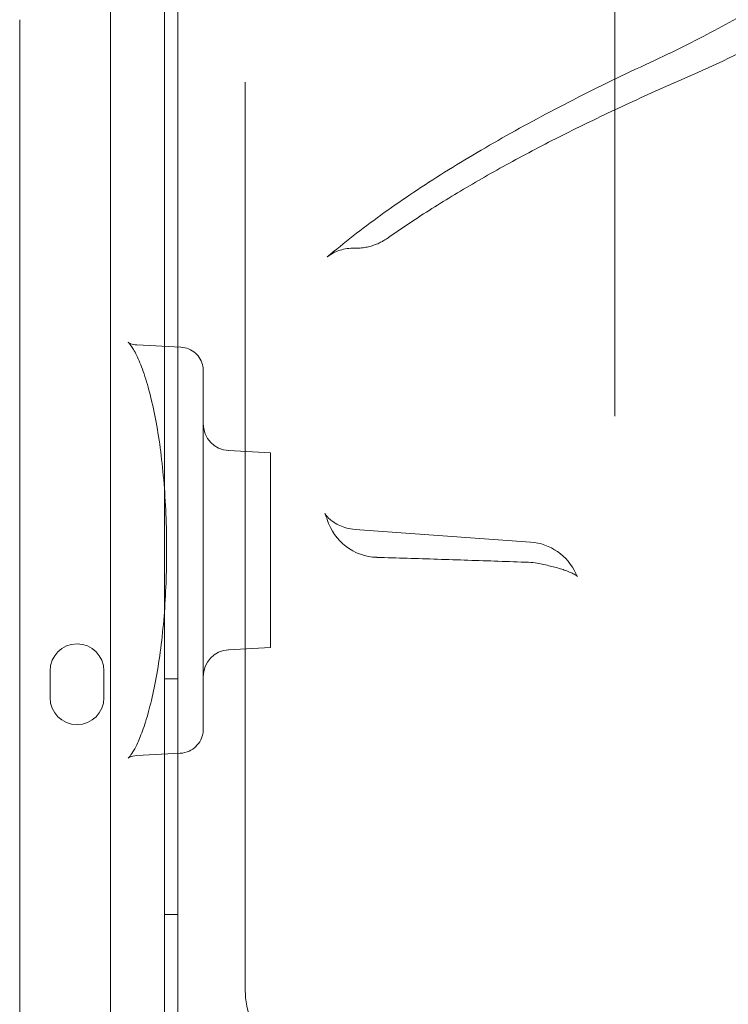
# Model space of a CAD drawing. Units: millimetres. Extents: x 11990 to 24570, y 26617 to 37697.
# Drawn here: x 17148 to 17253, y 31281 to 31427 of the extents above; entities that cross this region are included whole.
import ezdxf

# ---------------------------------------------------------------- set-up
doc = ezdxf.new("R2010")
doc.units = ezdxf.units.MM
doc.header["$MEASUREMENT"] = 0

msp = doc.modelspace()

# ---------------------------------------------------------------- linework, layer by layer
at = {"color": 0, "linetype": 'Continuous', "lineweight": 0}
for p, q in [((17171.09, 31453.56), (17171.09, 31228.28)), ((17169.09, 30425.56), (17169.09, 31451.18)), ((17161.09, 31449.35), (17161.09, 30427.39)), ((17236.12, 31430.25), (17236.12, 31376.2)), ((17147.56, 31259.04), (17147.56, 31419.83)), ((17181.1, 31283.28), (17181.1, 31417.83)), ((17197.53, 31393.17), (17197.11, 31393.17)), ((17171.55, 31378.46), (17165, 31378.8)), ((17236.12, 31376.2), (17236.12, 31368.21)), ((17184.86, 31362.76), (17178.65, 31363.08)), ((17184.86, 31362.76), (17184.86, 31333.81)), ((17223.57, 31349.49), (17197.45, 31351.36)), ((17184.86, 31333.81), (17178.65, 31333.48)), ((17152.09, 31326.36), (17152.09, 31330.36)), ((17160.09, 31330.36), (17160.09, 31326.36)), ((17171.09, 31329.15), (17169.09, 31329.15)), ((17171.46, 31318.1), (17165, 31317.77)), ((17171.09, 31294.15), (17169.09, 31294.15))]:
    msp.add_line(p, q, dxfattribs=at)
for centre, radius, start, end in [((17178.86, 31367.08), 4, 180, 267), ((17200.94, 31355.22), 8, 197.4214, 268.2356), ((17223, 31341.51), 8, 24.2675, 85.904), ((17223, 31338.5), 8, 78.8695, 88.0655), ((17156.09, 31330.36), 4, 0, 180), ((17178.86, 31329.49), 4, 93, 180), ((17156.09, 31326.36), 4, 180, 0), ((17196.1, 31283.28), 15, 180, 270)]:
    msp.add_arc(centre, radius, start, end, dxfattribs=at)
for points, knots in [([(17246.08, 31418.25), (17250.3, 31420.07), (17254.31, 31421.98), (17261.92, 31425.96), (17265.51, 31428.03), (17272.24, 31432.33), (17275.37, 31434.56), (17281.17, 31439.18), (17283.82, 31441.57), (17288.63, 31446.51), (17290.77, 31449.07), (17292.64, 31451.71)], [0.840612, 0.840612, 0.840612, 0.840612, 0.9331265, 0.9331265, 1.0256409, 1.0256409, 1.1181553, 1.1181553, 1.2106698, 1.2106698, 1.3031842, 1.3031842, 1.3031842, 1.3031842]), ([(17242.1, 31421.13), (17245.39, 31422.65), (17248.51, 31424.22), (17254.41, 31427.41), (17257.18, 31429.04), (17262.35, 31432.36), (17264.76, 31434.04), (17268.82, 31437.16), (17270.54, 31438.6), (17272.12, 31440.04)], [0.872623, 0.872623, 0.872623, 0.872623, 0.9496442, 0.9496442, 1.0266654, 1.0266654, 1.1036866, 1.1036866, 1.168349, 1.168349, 1.168349, 1.168349]), ([(17147.56, 31419.83), (17147.56, 31420.6), (17147.56, 31421.38), (17147.56, 31423.39), (17147.56, 31424.62), (17147.56, 31426.27), (17147.56, 31426.71), (17147.56, 31427.14)], [0, 0, 0, 0, 0.2321059, 0.2321059, 0.6034753, 0.6034753, 0.7371882, 0.7371882, 0.7371882, 0.7371882]), ([(17193.32, 31391.87), (17195.8, 31393.98), (17198.46, 31396.04), (17204.09, 31400.11), (17207.06, 31402.11), (17213.31, 31406.06), (17216.58, 31408), (17223.41, 31411.84), (17226.96, 31413.73), (17234.34, 31417.47), (17238.16, 31419.31), (17242.1, 31421.13)], [0, 0, 0, 0, 2.380383, 2.380383, 4.760767, 4.760767, 7.14115, 7.14115, 9.521533, 9.521533, 11.901917, 11.901917, 11.901917, 11.901917]), ([(17206.85, 31397.75), (17208.99, 31399.15), (17211.24, 31400.54), (17215.92, 31403.32), (17218.36, 31404.7), (17223.43, 31407.46), (17226.05, 31408.83), (17231.48, 31411.55), (17234.28, 31412.9), (17240.05, 31415.59), (17243.02, 31416.92), (17246.08, 31418.25)], [0, 0, 0, 0, 1.831533, 1.831533, 3.663066, 3.663066, 5.494599, 5.494599, 7.326132, 7.326132, 9.157666, 9.157666, 9.157666, 9.157666]), ([(17202.42, 31394.74), (17202.7, 31394.95), (17202.99, 31395.15), (17203.57, 31395.55), (17203.86, 31395.75), (17204.44, 31396.15), (17204.74, 31396.35), (17205.34, 31396.75), (17205.64, 31396.95), (17206.24, 31397.35), (17206.54, 31397.55), (17206.85, 31397.75)], [-1.317656, -1.317656, -1.317656, -1.317656, -1.054125, -1.054125, -0.790594, -0.790594, -0.527062, -0.527062, -0.263531, -0.263531, 0, 0, 0, 0]), ([(17197.53, 31393.17), (17197.69, 31393.17), (17197.84, 31393.17), (17198.14, 31393.19), (17198.29, 31393.2), (17198.57, 31393.23), (17198.72, 31393.25), (17198.99, 31393.3), (17199.13, 31393.32), (17199.39, 31393.38), (17199.52, 31393.41), (17199.65, 31393.44)], [0.44202547, 0.44202547, 0.44202547, 0.44202547, 0.44585047, 0.44585047, 0.44967548, 0.44967548, 0.45350048, 0.45350048, 0.45732549, 0.45732549, 0.46115049, 0.46115049, 0.46115049, 0.46115049]), ([(17199.65, 31393.44), (17199.89, 31393.51), (17200.12, 31393.58), (17200.56, 31393.74), (17200.77, 31393.82), (17201.16, 31394), (17201.34, 31394.09), (17201.68, 31394.27), (17201.84, 31394.37), (17202.14, 31394.56), (17202.28, 31394.65), (17202.42, 31394.74)], [-0.05896193, -0.05896193, -0.05896193, -0.05896193, -0.04716954, -0.04716954, -0.03537716, -0.03537716, -0.02358477, -0.02358477, -0.01179239, -0.01179239, 0, 0, 0, 0]), ([(17197.11, 31393.17), (17196.73, 31393.17), (17196.35, 31393.13), (17195.64, 31393), (17195.31, 31392.91), (17194.72, 31392.71), (17194.46, 31392.59), (17194.03, 31392.36), (17193.84, 31392.25), (17193.54, 31392.04), (17193.42, 31391.95), (17193.32, 31391.87)], [4.8160621, 4.8160621, 4.8160621, 4.8160621, 4.9131335, 4.9131335, 5.0102049, 5.0102049, 5.1072763, 5.1072763, 5.2043476, 5.2043476, 5.301419, 5.301419, 5.301419, 5.301419]), ([(17163.7, 31317.37), (17163.7, 31317.37), (17163.7, 31317.37), (17163.72, 31317.39), (17163.83, 31317.49), (17164.14, 31317.88), (17164.35, 31318.2), (17164.83, 31319.05), (17165.1, 31319.62), (17165.68, 31320.99), (17165.99, 31321.82), (17166.59, 31323.72), (17166.88, 31324.8), (17167.45, 31327.17), (17167.72, 31328.48), (17168.21, 31331.26), (17168.43, 31332.75), (17168.81, 31335.83), (17168.97, 31337.43), (17169.21, 31340.7), (17169.3, 31342.38), (17169.4, 31345.46), (17169.42, 31346.87), (17169.42, 31350.07), (17169.39, 31351.87), (17169.24, 31355.38), (17169.13, 31357.11), (17168.84, 31360.41), (17168.67, 31361.99), (17168.26, 31365), (17168.02, 31366.45), (17167.5, 31369.17), (17167.21, 31370.46), (17166.6, 31372.82), (17166.27, 31373.9), (17165.61, 31375.78), (17165.27, 31376.59), (17164.64, 31377.88), (17164.34, 31378.38), (17163.89, 31379.02), (17163.72, 31379.18), (17163.7, 31379.19), (17163.7, 31379.19), (17163.7, 31379.19)], [6.110781, 6.110781, 6.110781, 6.110781, 6.448519, 6.448519, 9.691561, 9.691561, 13.344005, 13.344005, 17.465439, 17.465439, 21.981822, 21.981822, 26.777988, 26.777988, 31.778245, 31.778245, 36.885925, 36.885925, 41.990732, 41.990732, 47.088664, 47.088664, 51.316305, 51.316305, 56.680702, 56.680702, 61.992809, 61.992809, 67.101266, 67.101266, 72.19841, 72.19841, 77.308774, 77.308774, 82.398596, 82.398596, 87.342402, 87.342402, 92.02952, 92.02952, 96.316761, 96.316761, 96.509221, 96.509221, 96.509221, 96.509221]), ([(17163.7, 31379.19), (17163.7, 31379.19), (17163.82, 31379.09), (17164.32, 31378.9), (17164.63, 31378.82), (17165, 31378.8)], [96.509221, 96.509221, 96.509221, 96.509221, 100.020433, 100.020433, 102.619548, 102.619548, 102.619548, 102.619548]), ([(17171.55, 31378.46), (17171.93, 31378.44), (17172.33, 31378.35), (17173.06, 31378.05), (17173.4, 31377.84), (17173.98, 31377.32), (17174.24, 31377.01), (17174.61, 31376.34), (17174.74, 31375.97), (17174.85, 31375.39), (17174.86, 31375.19), (17174.86, 31374.99)], [0, 0, 0, 0, 1.236508, 1.236508, 2.450776, 2.450776, 3.636764, 3.636764, 4.803091, 4.803091, 5.410824, 5.410824, 5.410824, 5.410824]), ([(17174.86, 31375), (17174.86, 31375), (17174.86, 31374.97), (17174.86, 31374.8), (17174.86, 31374.57), (17174.86, 31373.77), (17174.86, 31373.2), (17174.86, 31371.75), (17174.86, 31370.87), (17174.86, 31369.18), (17174.86, 31368.4), (17174.86, 31366.27), (17174.86, 31364.87), (17174.86, 31360.89), (17174.86, 31358.11), (17174.86, 31353.06), (17174.86, 31350.88), (17174.86, 31347.78), (17174.86, 31346.87), (17174.86, 31342.88), (17174.86, 31339.85), (17174.86, 31334.28), (17174.86, 31331.73), (17174.86, 31327.41), (17174.86, 31325.63), (17174.86, 31323.02), (17174.86, 31322.18), (17174.86, 31321.77), (17174.86, 31321.72), (17174.86, 31321.67), (17174.86, 31321.66), (17174.86, 31321.66)], [0.180439, 0.180439, 0.180439, 0.180439, 0.442934, 0.442934, 0.885868, 0.885868, 1.335128, 1.335128, 1.784389, 1.784389, 2.133687, 2.133687, 2.695038, 2.695038, 3.614844, 3.614844, 4.267375, 4.267375, 4.538865, 4.538865, 5.46166, 5.46166, 6.378353, 6.378353, 7.285157, 7.285157, 8.179335, 8.179335, 8.354521, 8.354521, 8.485727, 8.485727, 8.485727, 8.485727]), ([(17192.96, 31353.73), (17192.96, 31353.73), (17193, 31353.66), (17193.12, 31353.38), (17193.21, 31353.14), (17193.3, 31352.83), (17193.31, 31352.83), (17193.31, 31352.82)], [1.7598274, 1.7598274, 1.7598274, 1.7598274, 1.8776972, 1.8776972, 2.0204301, 2.0204301, 2.0232368, 2.0232368, 2.0232368, 2.0232368]), ([(17197.45, 31351.36), (17196.59, 31351.42), (17195.79, 31351.65), (17194.52, 31352.24), (17194.06, 31352.58), (17193.42, 31353.13), (17193.24, 31353.35), (17193.01, 31353.64), (17192.97, 31353.72), (17192.96, 31353.73), (17192.96, 31353.73), (17192.96, 31353.73)], [1.3095719, 1.3095719, 1.3095719, 1.3095719, 1.4162555, 1.4162555, 1.5283262, 1.5283262, 1.637073, 1.637073, 1.7481709, 1.7481709, 1.7598274, 1.7598274, 1.7598274, 1.7598274]), ([(17223.27, 31346.49), (17221.77, 31346.54), (17220.26, 31346.59), (17217.25, 31346.69), (17215.75, 31346.74), (17212.74, 31346.84), (17211.23, 31346.89), (17208.22, 31346.99), (17206.72, 31347.03), (17203.71, 31347.13), (17202.2, 31347.17), (17200.7, 31347.22)], [11.311376, 11.311376, 11.311376, 11.311376, 11.764468, 11.764468, 12.21756, 12.21756, 12.670651, 12.670651, 13.123743, 13.123743, 13.576835, 13.576835, 13.576835, 13.576835]), ([(17224.55, 31346.35), (17224.89, 31346.28), (17225.22, 31346.21), (17225.87, 31346.07), (17226.19, 31346), (17226.8, 31345.85), (17227.09, 31345.77), (17227.66, 31345.62), (17227.94, 31345.54), (17228.46, 31345.38), (17228.7, 31345.29), (17228.94, 31345.21)], [0.2892033, 0.2892033, 0.2892033, 0.2892033, 0.4102411, 0.4102411, 0.5312788, 0.5312788, 0.6523166, 0.6523166, 0.7733544, 0.7733544, 0.8943921, 0.8943921, 0.8943921, 0.8943921]), ([(17230.56, 31344.37), (17230.56, 31344.37), (17230.55, 31344.38), (17230.5, 31344.42), (17230.42, 31344.49), (17230.15, 31344.66), (17229.97, 31344.76), (17229.52, 31344.98), (17229.25, 31345.1), (17228.94, 31345.21)], [8.80259, 8.80259, 8.80259, 8.80259, 8.8716042, 8.8716042, 9.0547044, 9.0547044, 9.2378046, 9.2378046, 9.4209048, 9.4209048, 9.4209048, 9.4209048]), ([(17230.29, 31344.8), (17230.38, 31344.62), (17230.46, 31344.49), (17230.54, 31344.39), (17230.56, 31344.37), (17230.56, 31344.37)], [8.5054038, 8.5054038, 8.5054038, 8.5054038, 8.688504, 8.688504, 8.80259, 8.80259, 8.80259, 8.80259]), ([(17174.86, 31321.66), (17174.86, 31321.51), (17174.85, 31321.36), (17174.79, 31320.82), (17174.67, 31320.44), (17174.31, 31319.72), (17174.07, 31319.39), (17173.49, 31318.83), (17173.14, 31318.59), (17172.36, 31318.24), (17171.9, 31318.13), (17171.46, 31318.1)], [0, 0, 0, 0, 0.452849, 0.452849, 1.66557, 1.66557, 2.898088, 2.898088, 4.156012, 4.156012, 5.580654, 5.580654, 5.580654, 5.580654]), ([(17165, 31317.77), (17164.53, 31317.74), (17164.16, 31317.62), (17163.77, 31317.43), (17163.7, 31317.37), (17163.7, 31317.37)], [0, 0, 0, 0, 3.326532, 3.326532, 6.110781, 6.110781, 6.110781, 6.110781])]:
    msp.add_open_spline(points, degree=3, knots=knots, dxfattribs=at)

doc.saveas('drawing.dxf')
